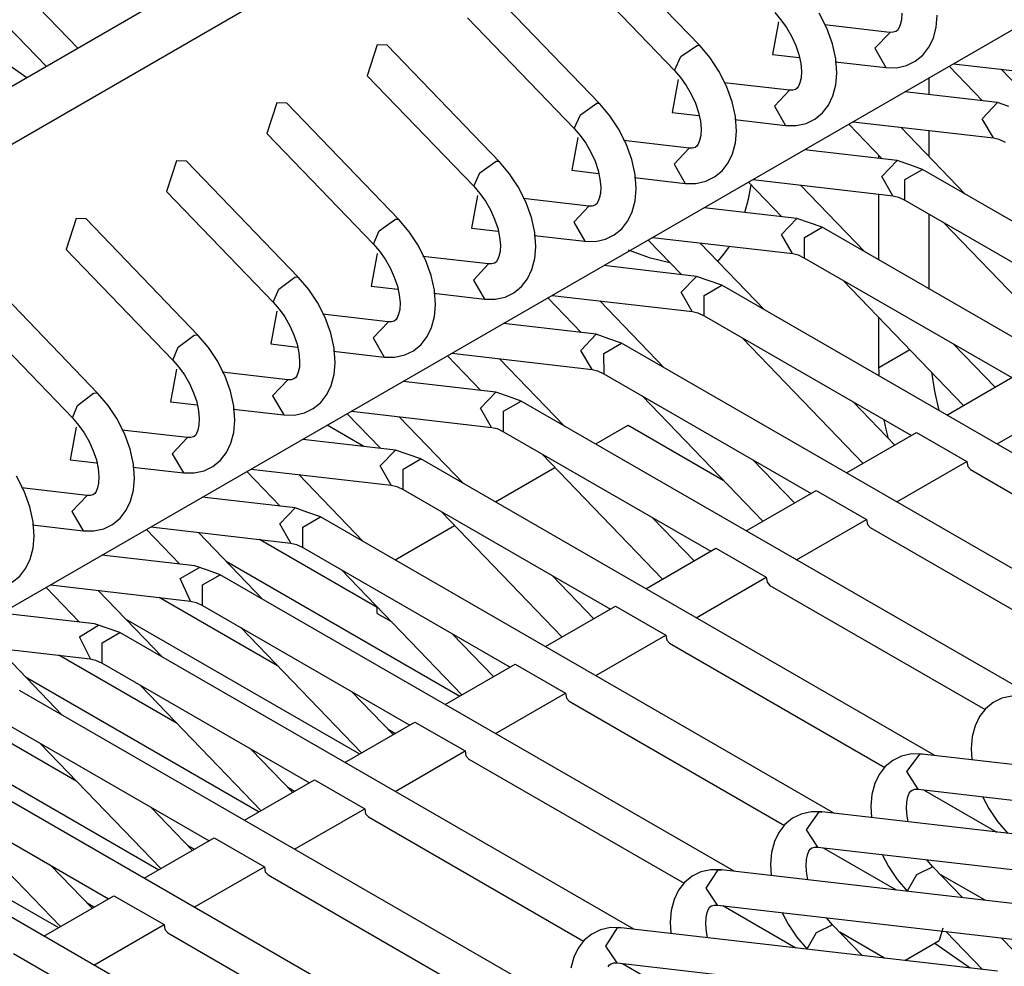
# Model space of a CAD drawing. Units: millimetres. Extents: x -14 to 7504, y -126 to 5236.
# Drawn here: x 3743 to 3749, y 4354 to 4360 of the extents above; entities that cross this region are included whole.
import ezdxf

# ---------------------------------------------------------------- set-up
doc = ezdxf.new("R2010")
doc.units = ezdxf.units.MM
doc.layers.add('LG-Product', color=3, linetype='Continuous')

msp = doc.modelspace()

# ---------------------------------------------------------------- linework, layer by layer
at = {"layer": 'LG-Product', "linetype": 'Continuous'}
for p, q in [((3708.311261, 4340.040456), (3765.056343, 4372.802264)), ((3708.56173, 4339.776664), (3765.410004, 4372.598061)), ((3711.39053, 4338.144012), (3768.164438, 4370.922534)), ((3739.110253, 4362.312837), (3742.610281, 4359.843026)), ((3742.969755, 4360.05062), (3741.875346, 4361.188148)), ((3741.695124, 4361.014709), (3742.746901, 4359.921752)), ((3747.355389, 4360.065396), (3746.564982, 4360.886809)), ((3746.424729, 4360.671948), (3747.175167, 4359.8922)), ((3746.64831, 4359.657233), (3745.857903, 4360.478646)), ((3747.882246, 4360.300363), (3747.925606, 4360.25022)), ((3748.24923, 4360.191115), (3748.195454, 4360.297214)), ((3748.776572, 4360.296245), (3748.774391, 4360.249494)), ((3745.71765, 4360.263543), (3746.468088, 4359.483794)), ((3747.909134, 4360.235929), (3747.866017, 4360.005323)), ((3747.925606, 4360.25022), (3747.964363, 4360.195718)), ((3748.774391, 4360.249494), (3748.766398, 4360.214612)), ((3749.019531, 4360.198625), (3749.026556, 4360.281711)), ((3747.964363, 4360.195718), (3747.999972, 4360.133948)), ((3748.693728, 4360.161321), (3748.231304, 4360.214854)), ((3748.28944, 4360.080657), (3748.24923, 4360.191115)), ((3748.695666, 4360.161079), (3748.586418, 4360.049167)), ((3748.716982, 4360.161563), (3748.693728, 4360.161321)), ((3748.735392, 4360.167134), (3748.716982, 4360.161563)), ((3748.746535, 4360.175128), (3748.735392, 4360.167134)), ((3748.756466, 4360.189904), (3748.746535, 4360.175128)), ((3748.766398, 4360.214612), (3748.756466, 4360.189904)), ((3748.999184, 4360.121352), (3749.019531, 4360.198625)), ((3747.999972, 4360.133948), (3748.029524, 4360.06903)), ((3748.96842, 4360.05716), (3748.999184, 4360.121352)), ((3745.080576, 4360.072663), (3745.010571, 4359.85538)), ((3745.150824, 4360.070241), (3745.080576, 4360.072663)), ((3745.940989, 4359.248828), (3745.150824, 4360.070241)), ((3747.220707, 4359.990789), (3747.338433, 4360.069999)), ((3747.338433, 4360.069999), (3747.348364, 4360.069272)), ((3747.348364, 4360.069272), (3747.355389, 4360.065396)), ((3747.42709, 4359.980615), (3747.355389, 4360.065396)), ((3748.029524, 4360.06903), (3748.051083, 4360.004596)), ((3748.312453, 4359.975528), (3748.28944, 4360.080657)), ((3748.586418, 4360.049167), (3748.665144, 4359.913032)), ((3748.925545, 4360.001447), (3748.96842, 4360.05716)), ((3747.175167, 4359.8922), (3747.220707, 4359.990789)), ((3747.488375, 4359.888808), (3747.42709, 4359.980615)), ((3747.866017, 4360.005323), (3748.053021, 4359.983764)), ((3748.051083, 4360.004596), (3748.064406, 4359.942584)), ((3748.30785, 4359.954211), (3748.665144, 4359.913032)), ((3748.319477, 4359.873548), (3748.312453, 4359.975528)), ((3748.810484, 4359.927808), (3748.872011, 4359.958087)), ((3748.872011, 4359.958087), (3748.925545, 4360.001447)), ((3747.175167, 4359.8922), (3747.218527, 4359.842057)), ((3747.542151, 4359.782952), (3747.488375, 4359.888808)), ((3748.064406, 4359.942584), (3748.069493, 4359.888082)), ((3748.069493, 4359.888082), (3748.067312, 4359.841088)), ((3748.665144, 4359.913032), (3748.740479, 4359.912063)), ((3748.740479, 4359.912063), (3748.810484, 4359.927808)), ((3749.110853, 4359.921752), (3749.345577, 4359.677823)), ((3749.141617, 4359.939677), (3750.129687, 4359.825585)), ((3749.93154, 4359.429292), (3749.477837, 4359.900678)), ((3745.010571, 4359.85538), (3745.761009, 4359.075631)), ((3747.202055, 4359.827766), (3747.158938, 4359.596917)), ((3747.218527, 4359.842057), (3747.257284, 4359.787555)), ((3747.986649, 4359.753158), (3747.524225, 4359.806449)), ((3748.059319, 4359.806207), (3748.049387, 4359.781741)), ((3748.067312, 4359.841088), (3748.059319, 4359.806207)), ((3748.312453, 4359.790462), (3748.319477, 4359.873548)), ((3748.969874, 4359.721183), (3748.969874, 4359.840362)), ((3747.257284, 4359.787555), (3747.292893, 4359.725543)), ((3747.582361, 4359.672494), (3747.542151, 4359.782952)), ((3747.986649, 4359.753158), (3747.879097, 4359.639793)), ((3748.009903, 4359.7534), (3747.986649, 4359.753158)), ((3748.028313, 4359.758971), (3748.009903, 4359.7534)), ((3748.039456, 4359.766723), (3748.028313, 4359.758971)), ((3748.049387, 4359.781741), (3748.039456, 4359.766723)), ((3748.292105, 4359.713189), (3748.312453, 4359.790462)), ((3749.451191, 4359.665711), (3748.797888, 4359.741046)), ((3747.292893, 4359.725543), (3747.322203, 4359.660867)), ((3747.605374, 4359.567123), (3747.582361, 4359.672494)), ((3748.261341, 4359.648755), (3748.292105, 4359.713189)), ((3744.373497, 4359.6645), (3744.303492, 4359.446975)), ((3744.443745, 4359.662078), (3744.373497, 4359.6645)), ((3745.23391, 4358.840665), (3744.443745, 4359.662078)), ((3746.512175, 4359.580688), (3746.628931, 4359.661351)), ((3746.628931, 4359.661351), (3746.640316, 4359.661351)), ((3746.640316, 4359.661351), (3746.64831, 4359.657233)), ((3746.720011, 4359.572452), (3746.64831, 4359.657233)), ((3747.322203, 4359.660867), (3747.344004, 4359.596433)), ((3747.879097, 4359.639793), (3747.958065, 4359.504626)), ((3748.218466, 4359.593284), (3748.261341, 4359.648755)), ((3749.34364, 4359.551377), (3749.451191, 4359.665711)), ((3749.531855, 4359.637612), (3749.451191, 4359.665711)), ((3746.468088, 4359.483794), (3746.512175, 4359.580688)), ((3746.781296, 4359.480645), (3746.720011, 4359.572452)), ((3747.158938, 4359.596917), (3747.345942, 4359.575358)), ((3747.344004, 4359.596433), (3747.357327, 4359.534421)), ((3747.357327, 4359.534421), (3747.362414, 4359.479919)), ((3747.600771, 4359.546048), (3747.958065, 4359.504626)), ((3747.612398, 4359.465142), (3747.605374, 4359.567123)), ((3748.103405, 4359.519645), (3748.16469, 4359.549682)), ((3748.16469, 4359.549682), (3748.218466, 4359.593284)), ((3748.434538, 4359.531272), (3749.422608, 4359.41718)), ((3749.424061, 4359.41718), (3749.34364, 4359.551377)), ((3746.468088, 4359.483794), (3746.511448, 4359.433652)), ((3746.835072, 4359.374547), (3746.781296, 4359.480645)), ((3747.362414, 4359.479919), (3747.359991, 4359.432925)), ((3747.605374, 4359.382299), (3747.612398, 4359.465142)), ((3747.958065, 4359.504626), (3748.0334, 4359.5039)), ((3748.0334, 4359.5039), (3748.103405, 4359.519645)), ((3748.403775, 4359.513347), (3748.638499, 4359.26966)), ((3749.224461, 4359.021129), (3748.770758, 4359.492515)), ((3748.969874, 4359.285647), (3748.969874, 4359.469503)), ((3744.303492, 4359.446975), (3745.053931, 4358.667226)), ((3746.494976, 4359.419602), (3746.451859, 4359.188754)), ((3746.511448, 4359.433652), (3746.550205, 4359.379392)), ((3747.27957, 4359.344752), (3746.816904, 4359.398286)), ((3747.35224, 4359.398044), (3747.342308, 4359.373578)), ((3747.359991, 4359.432925), (3747.35224, 4359.398044)), ((3749.422608, 4359.41718), (3749.460154, 4359.408218)), ((3749.460154, 4359.408218), (3749.505694, 4359.386659)), ((3746.550205, 4359.379392), (3746.585814, 4359.31738)), ((3746.87504, 4359.264089), (3746.835072, 4359.374547)), ((3747.27957, 4359.344752), (3747.172018, 4359.231387)), ((3747.302824, 4359.345237), (3747.27957, 4359.344752)), ((3747.321234, 4359.350566), (3747.302824, 4359.345237)), ((3747.332377, 4359.35856), (3747.321234, 4359.350566)), ((3747.342308, 4359.373578), (3747.332377, 4359.35856)), ((3747.585026, 4359.305026), (3747.605374, 4359.382299)), ((3748.744112, 4359.257306), (3748.090809, 4359.332883)), ((3743.666418, 4359.256337), (3743.596413, 4359.038812)), ((3743.736424, 4359.253673), (3743.666418, 4359.256337)), ((3744.526831, 4358.432502), (3743.736424, 4359.253673)), ((3745.8034, 4359.170829), (3745.91943, 4359.252704)), ((3745.91943, 4359.252704), (3745.932511, 4359.253188)), ((3745.932511, 4359.253188), (3745.940989, 4359.248828)), ((3746.585814, 4359.31738), (3746.615124, 4359.252704)), ((3746.615124, 4359.252704), (3746.636925, 4359.188027)), ((3746.898295, 4359.158959), (3746.87504, 4359.264089)), ((3747.554262, 4359.240592), (3747.585026, 4359.305026)), ((3748.616213, 4359.272082), (3748.616213, 4359.292672)), ((3748.636803, 4359.14491), (3748.744112, 4359.257306)), ((3748.833739, 4359.226058), (3748.744112, 4359.257306)), ((3746.012932, 4359.164046), (3745.940989, 4359.248828)), ((3746.451859, 4359.188754), (3746.638863, 4359.167195)), ((3746.636925, 4359.188027), (3746.650248, 4359.126258)), ((3747.172018, 4359.231387), (3747.250986, 4359.096463)), ((3747.457611, 4359.141519), (3747.511387, 4359.185121)), ((3747.511387, 4359.185121), (3747.554262, 4359.240592)), ((3748.798615, 4359.122624), (3748.923607, 4359.19481)), ((3748.923607, 4359.19481), (3748.833739, 4359.226058)), ((3752.545237, 4357.103852), (3748.923607, 4359.19481)), ((3745.761009, 4359.075631), (3745.8034, 4359.170829)), ((3746.074217, 4359.072482), (3746.012932, 4359.164046)), ((3746.650248, 4359.126258), (3746.655335, 4359.071513)), ((3746.89345, 4359.137643), (3747.250986, 4359.096463)), ((3746.905319, 4359.056979), (3746.898295, 4359.158959)), ((3747.396326, 4359.11124), (3747.457611, 4359.141519)), ((3747.727459, 4359.123109), (3748.715529, 4359.009017)), ((3748.714075, 4359.009259), (3748.636803, 4359.14491)), ((3748.798615, 4358.978253), (3748.798615, 4359.122624)), ((3745.761009, 4359.075631), (3745.804369, 4359.025489)), ((3746.127993, 4358.966384), (3746.074217, 4359.072482)), ((3746.655335, 4359.071513), (3746.652912, 4359.024762)), ((3746.898052, 4358.973893), (3746.905319, 4359.056979)), ((3747.250986, 4359.096463), (3747.326321, 4359.095737)), ((3747.326321, 4359.095737), (3747.396326, 4359.11124)), ((3747.696696, 4359.105184), (3747.93142, 4358.861255)), ((3747.696696, 4358.986005), (3747.715105, 4359.086047)), ((3748.517382, 4358.612966), (3748.063679, 4359.084352)), ((3743.596413, 4359.038812), (3744.346852, 4358.259063)), ((3745.787897, 4359.011197), (3745.74478, 4358.780591)), ((3745.804369, 4359.025489), (3745.843127, 4358.970986)), ((3746.572491, 4358.936589), (3746.109825, 4358.989881)), ((3746.645161, 4358.989881), (3746.635229, 4358.965173)), ((3746.652912, 4359.024762), (3746.645161, 4358.989881)), ((3746.877947, 4358.896621), (3746.898052, 4358.973893)), ((3747.671503, 4358.891292), (3747.696696, 4358.986005)), ((3748.616213, 4358.555799), (3748.616213, 4359.020402)), ((3748.715529, 4359.009017), (3748.753075, 4359.000054)), ((3748.753075, 4359.000054), (3748.798615, 4358.978253)), ((3748.798615, 4358.978253), (3750.259039, 4358.135282)), ((3745.843127, 4358.970986), (3745.878735, 4358.908975)), ((3745.878735, 4358.908975), (3745.908045, 4358.844298)), ((3746.167961, 4358.855926), (3746.127993, 4358.966384)), ((3746.572491, 4358.936589), (3746.464939, 4358.823224)), ((3746.595745, 4358.936832), (3746.572491, 4358.936589)), ((3746.614155, 4358.942403), (3746.595745, 4358.936832)), ((3746.625298, 4358.950397), (3746.614155, 4358.942403)), ((3746.635229, 4358.965173), (3746.625298, 4358.950397)), ((3748.037033, 4358.849143), (3747.38373, 4358.924478)), ((3742.959339, 4358.847932), (3742.889334, 4358.630649)), ((3743.029345, 4358.84551), (3742.959339, 4358.847932)), ((3743.819752, 4358.024097), (3743.029345, 4358.84551)), ((3745.094626, 4358.760728), (3745.209687, 4358.844056)), ((3745.209687, 4358.844056), (3745.224463, 4358.845267)), ((3745.224463, 4358.845267), (3745.23391, 4358.840665)), ((3745.305853, 4358.755883), (3745.23391, 4358.840665)), ((3745.908045, 4358.844298), (3745.929846, 4358.779864)), ((3746.191216, 4358.750554), (3746.167961, 4358.855926)), ((3746.847183, 4358.832429), (3746.877947, 4358.896621)), ((3747.929482, 4358.736747), (3748.037033, 4358.849143)), ((3748.12666, 4358.817895), (3748.037033, 4358.849143)), ((3748.969874, 4358.351596), (3748.969874, 4358.879422)), ((3745.74478, 4358.780591), (3745.931784, 4358.75879)), ((3745.929846, 4358.779864), (3745.943169, 4358.717853)), ((3746.464939, 4358.823224), (3746.543665, 4358.6883)), ((3746.750532, 4358.733356), (3746.804066, 4358.776715)), ((3746.804066, 4358.776715), (3746.847183, 4358.832429)), ((3748.091536, 4358.714461), (3748.216528, 4358.786647)), ((3748.216528, 4358.786647), (3748.12666, 4358.817895)), ((3751.838158, 4356.695689), (3748.216528, 4358.786647)), ((3749.068705, 4358.822255), (3749.918944, 4357.93883)), ((3745.053931, 4358.667226), (3745.094626, 4358.760728)), ((3745.367138, 4358.664077), (3745.305853, 4358.755883)), ((3745.943169, 4358.717853), (3745.948256, 4358.66335)), ((3746.186371, 4358.72948), (3746.543665, 4358.6883)), ((3746.198241, 4358.648574), (3746.191216, 4358.750554)), ((3746.619242, 4358.687331), (3746.689247, 4358.703076)), ((3746.689247, 4358.703076), (3746.750532, 4358.733356)), ((3746.989617, 4358.697021), (3747.224098, 4358.453092)), ((3747.02038, 4358.714946), (3748.00845, 4358.600854)), ((3748.006996, 4358.600854), (3747.929482, 4358.736747)), ((3748.091536, 4358.57009), (3748.091536, 4358.714461)), ((3742.889334, 4358.630649), (3743.63953, 4357.8509)), ((3745.053931, 4358.667226), (3745.09729, 4358.617326)), ((3745.420914, 4358.557979), (3745.367138, 4358.664077)), ((3745.948256, 4358.66335), (3745.945833, 4358.616357)), ((3746.190974, 4358.56573), (3746.198241, 4358.648574)), ((3746.543665, 4358.6883), (3746.619242, 4358.687331)), ((3746.848395, 4358.628469), (3746.996884, 4358.573724)), ((3747.810303, 4358.20456), (3747.3566, 4358.675946)), ((3747.523741, 4358.596978), (3747.562498, 4358.652207)), ((3745.080576, 4358.603034), (3745.037701, 4358.372186)), ((3745.09729, 4358.617326), (3745.136048, 4358.562823)), ((3745.136048, 4358.562823), (3745.171656, 4358.500812)), ((3745.865412, 4358.528426), (3745.402746, 4358.581718)), ((3745.460882, 4358.447763), (3745.420914, 4358.557979)), ((3745.927908, 4358.55701), (3745.918219, 4358.541991)), ((3745.938082, 4358.581475), (3745.927908, 4358.55701)), ((3745.945833, 4358.616357), (3745.938082, 4358.581475)), ((3746.170868, 4358.488458), (3746.190974, 4358.56573)), ((3746.996884, 4358.573724), (3747.141497, 4358.539085)), ((3747.48135, 4358.546352), (3747.523741, 4358.596978)), ((3748.00845, 4358.600854), (3748.045996, 4358.591891)), ((3748.045996, 4358.591891), (3748.091536, 4358.57009)), ((3748.091536, 4358.57009), (3749.55196, 4357.726876)), ((3745.171656, 4358.500812), (3745.200966, 4358.436135)), ((3745.865412, 4358.528426), (3745.75786, 4358.414819)), ((3745.888666, 4358.528668), (3745.865412, 4358.528426)), ((3745.907076, 4358.53424), (3745.888666, 4358.528668)), ((3745.918219, 4358.541991), (3745.907076, 4358.53424)), ((3746.139862, 4358.424024), (3746.170868, 4358.488458)), ((3747.329954, 4358.44098), (3746.676409, 4358.516315)), ((3743.112673, 4357.615934), (3742.322266, 4358.437347)), ((3744.386093, 4358.350869), (3744.499943, 4358.435166)), ((3744.499943, 4358.435166), (3744.516415, 4358.437104)), ((3744.516415, 4358.437104), (3744.526831, 4358.432502)), ((3744.598774, 4358.34772), (3744.526831, 4358.432502)), ((3745.200966, 4358.436135), (3745.222525, 4358.371459)), ((3745.483895, 4358.342391), (3745.460882, 4358.447763)), ((3746.096987, 4358.368552), (3746.139862, 4358.424024)), ((3747.222403, 4358.328342), (3747.329954, 4358.44098)), ((3747.419581, 4358.409732), (3747.329954, 4358.44098)), ((3744.346852, 4358.259063), (3744.386093, 4358.350869)), ((3745.037701, 4358.372186), (3745.224705, 4358.350627)), ((3745.222525, 4358.371459), (3745.23609, 4358.30969)), ((3745.75786, 4358.414819), (3745.836586, 4358.279895)), ((3746.043453, 4358.32495), (3746.096987, 4358.368552)), ((3747.384457, 4358.306056), (3747.509449, 4358.378242)), ((3747.509449, 4358.378242), (3747.419581, 4358.409732)), ((3751.131079, 4356.287284), (3747.509449, 4358.378242)), ((3748.361626, 4358.414092), (3749.211865, 4357.530667)), ((3744.660059, 4358.255914), (3744.598774, 4358.34772)), ((3745.23609, 4358.30969), (3745.241177, 4358.254945)), ((3745.479292, 4358.321317), (3745.836586, 4358.279895)), ((3745.491162, 4358.240411), (3745.483895, 4358.342391)), ((3745.836586, 4358.279895), (3745.912163, 4358.279168)), ((3745.912163, 4358.279168), (3745.982168, 4358.294913)), ((3745.982168, 4358.294913), (3746.043453, 4358.32495)), ((3746.282295, 4358.288615), (3746.51702, 4358.044929)), ((3746.313301, 4358.306541), (3747.301129, 4358.192449)), ((3747.299675, 4358.192691), (3747.222403, 4358.328342)), ((3747.384457, 4358.161927), (3747.384457, 4358.306056)), ((3742.182255, 4358.222243), (3742.932452, 4357.442494)), ((3744.346852, 4358.259063), (3744.390211, 4358.208921)), ((3744.713835, 4358.149816), (3744.660059, 4358.255914)), ((3745.241177, 4358.254945), (3745.238755, 4358.208194)), ((3745.483895, 4358.157567), (3745.491162, 4358.240411)), ((3747.102982, 4357.796397), (3746.649521, 4358.267783)), ((3744.373497, 4358.194871), (3744.330622, 4357.964023)), ((3744.390211, 4358.208921), (3744.428726, 4358.15466)), ((3744.428726, 4358.15466), (3744.464577, 4358.092649)), ((3745.158333, 4358.120021), (3744.695668, 4358.173555)), ((3744.753804, 4358.039357), (3744.713835, 4358.149816)), ((3745.220829, 4358.148604), (3745.210898, 4358.133828)), ((3745.231003, 4358.173312), (3745.220829, 4358.148604)), ((3745.238755, 4358.208194), (3745.231003, 4358.173312)), ((3745.463547, 4358.080295), (3745.483895, 4358.157567)), ((3747.301129, 4358.192449), (3747.338917, 4358.183486)), ((3747.338917, 4358.183486), (3747.384457, 4358.161927)), ((3747.384457, 4358.161927), (3748.844881, 4357.318713)), ((3748.616213, 4357.799062), (3748.616213, 4358.149573)), ((3744.464577, 4358.092649), (3744.493887, 4358.027972)), ((3745.159302, 4358.120021), (3745.050782, 4358.007382)), ((3745.181588, 4358.120263), (3745.158333, 4358.120021)), ((3745.199755, 4358.125835), (3745.181588, 4358.120263)), ((3745.210898, 4358.133828), (3745.199755, 4358.125835)), ((3745.432783, 4358.015861), (3745.463547, 4358.080295)), ((3746.622875, 4358.032575), (3745.96933, 4358.108152)), ((3743.677561, 4357.940768), (3743.7902, 4358.026034)), ((3743.7902, 4358.026034), (3743.808125, 4358.028941)), ((3743.808125, 4358.028941), (3743.819752, 4358.024097)), ((3743.891695, 4357.939315), (3743.819752, 4358.024097)), ((3744.493887, 4358.027972), (3744.515446, 4357.963296)), ((3744.776816, 4357.934228), (3744.753804, 4358.039357)), ((3745.050782, 4358.007382), (3745.129507, 4357.871732)), ((3745.389908, 4357.960389), (3745.432783, 4358.015861)), ((3746.515082, 4357.918483), (3746.622875, 4358.032575)), ((3746.712502, 4358.001327), (3746.622875, 4358.032575)), ((3746.80237, 4357.970079), (3746.712502, 4358.001327)), ((3747.654547, 4358.005929), (3748.504786, 4357.122262)), ((3743.63953, 4357.8509), (3743.677561, 4357.940768)), ((3743.952738, 4357.847751), (3743.891695, 4357.939315)), ((3744.330622, 4357.964023), (3744.517626, 4357.942464)), ((3744.515446, 4357.963296), (3744.529011, 4357.901527)), ((3744.784083, 4357.832248), (3744.776816, 4357.934228)), ((3745.336375, 4357.916787), (3745.389908, 4357.960389)), ((3746.676651, 4357.896924), (3746.80237, 4357.970079)), ((3750.424, 4355.879121), (3746.80237, 4357.970079)), ((3749.434719, 4357.659293), (3749.142344, 4357.963538)), ((3744.529011, 4357.901527), (3744.533856, 4357.846782)), ((3744.772213, 4357.912912), (3745.129507, 4357.871732)), ((3745.129507, 4357.871732), (3745.205084, 4357.870763)), ((3745.205084, 4357.870763), (3745.274847, 4357.886508)), ((3745.274847, 4357.886508), (3745.336375, 4357.916787)), ((3745.575217, 4357.880452), (3745.809941, 4357.636523)), ((3745.606222, 4357.898378), (3746.59405, 4357.784286)), ((3746.595261, 4357.784043), (3746.515082, 4357.918483)), ((3746.678589, 4357.752795), (3746.676651, 4357.896924)), ((3748.616213, 4357.799062), (3748.833012, 4357.924296)), ((3743.63953, 4357.8509), (3743.683132, 4357.800758)), ((3743.683132, 4357.800758), (3743.721648, 4357.746255)), ((3744.006756, 4357.741653), (3743.952738, 4357.847751)), ((3744.531676, 4357.800031), (3744.523924, 4357.765149)), ((3744.533856, 4357.846782), (3744.531676, 4357.800031)), ((3744.776816, 4357.749162), (3744.784083, 4357.832248)), ((3746.395903, 4357.388234), (3745.942442, 4357.85962)), ((3748.616455, 4357.769025), (3748.616213, 4357.799062)), ((3743.666418, 4357.786466), (3743.623543, 4357.55586)), ((3743.721648, 4357.746255), (3743.757498, 4357.684243)), ((3744.451254, 4357.711858), (3743.988589, 4357.765149)), ((3744.046725, 4357.631194), (3744.006756, 4357.741653)), ((3744.503819, 4357.725665), (3744.492676, 4357.717671)), ((3744.51375, 4357.740441), (3744.503819, 4357.725665)), ((3744.523924, 4357.765149), (3744.51375, 4357.740441)), ((3744.756468, 4357.671889), (3744.776816, 4357.749162)), ((3746.59405, 4357.784286), (3746.631838, 4357.775323)), ((3746.631838, 4357.775323), (3746.677378, 4357.753522)), ((3746.677378, 4357.753522), (3748.13756, 4356.91055)), ((3748.617424, 4357.738746), (3748.616455, 4357.769025)), ((3748.985619, 4357.765391), (3749.00742, 4357.631921)), ((3749.094866, 4357.463084), (3749.588537, 4357.747951)), ((3743.757498, 4357.684243), (3743.786808, 4357.619567)), ((3744.451254, 4357.711858), (3744.343703, 4357.598493)), ((3744.474509, 4357.7121), (3744.451254, 4357.711858)), ((3744.492676, 4357.717671), (3744.474509, 4357.7121)), ((3744.725704, 4357.607698), (3744.756468, 4357.671889)), ((3745.915797, 4357.624412), (3745.262251, 4357.699746)), ((3742.968787, 4357.530667), (3743.080214, 4357.616902)), ((3743.080214, 4357.616902), (3743.100077, 4357.620536)), ((3743.100077, 4357.620536), (3743.112673, 4357.615934)), ((3743.184616, 4357.531152), (3743.112673, 4357.615934)), ((3743.786808, 4357.619567), (3743.808367, 4357.555133)), ((3744.069737, 4357.525823), (3744.046725, 4357.631194)), ((3744.343703, 4357.598493), (3744.422428, 4357.463569)), ((3744.682829, 4357.551984), (3744.725704, 4357.607698)), ((3745.808245, 4357.512015), (3745.915797, 4357.624412)), ((3746.005423, 4357.593164), (3745.915797, 4357.624412)), ((3746.095049, 4357.561915), (3746.005423, 4357.593164)), ((3746.947468, 4357.597524), (3747.797707, 4356.714099)), ((3749.00742, 4357.631921), (3749.037941, 4357.495786)), ((3742.932452, 4357.442494), (3742.968787, 4357.530667)), ((3743.245659, 4357.439345), (3743.184616, 4357.531152)), ((3743.623543, 4357.55586), (3743.810547, 4357.534059)), ((3743.808367, 4357.555133), (3743.821932, 4357.493121)), ((3744.077004, 4357.423843), (3744.069737, 4357.525823)), ((3744.629296, 4357.508624), (3744.682829, 4357.551984)), ((3745.970057, 4357.48973), (3746.095049, 4357.561915)), ((3749.716921, 4355.470716), (3746.095049, 4357.561915)), ((3748.72764, 4357.25113), (3748.435023, 4357.555133)), ((3749.448284, 4357.258882), (3749.941956, 4357.54399)), ((3743.821932, 4357.493121), (3743.826777, 4357.438619)), ((3744.065134, 4357.504748), (3744.422428, 4357.463569)), ((3744.422428, 4357.463569), (3744.498005, 4357.4626)), ((3744.498005, 4357.4626), (3744.567768, 4357.478345)), ((3744.567768, 4357.478345), (3744.629296, 4357.508624)), ((3744.868138, 4357.472289), (3745.102862, 4357.22836)), ((3744.899144, 4357.490214), (3745.886971, 4357.376123)), ((3745.688824, 4356.979829), (3745.235363, 4357.451215)), ((3745.885517, 4357.376123), (3745.808245, 4357.512015)), ((3745.970057, 4357.345359), (3745.970057, 4357.48973)), ((3742.959339, 4357.378303), (3742.916464, 4357.147454)), ((3742.932452, 4357.442494), (3742.975811, 4357.392594)), ((3742.975811, 4357.392594), (3743.014569, 4357.338092)), ((3743.299677, 4357.333247), (3743.245659, 4357.439345)), ((3743.824597, 4357.391626), (3743.816845, 4357.356744)), ((3743.826777, 4357.438619), (3743.824597, 4357.391626)), ((3744.069737, 4357.340999), (3744.077004, 4357.423843)), ((3744.985863, 4357.241441), (3744.728127, 4357.390414)), ((3746.619969, 4357.258882), (3746.848395, 4357.390899)), ((3746.848395, 4357.390899), (3747.518896, 4357.00381)), ((3748.667324, 4357.363526), (3748.653517, 4357.428929)), ((3743.014569, 4357.338092), (3743.050177, 4357.27608)), ((3743.743933, 4357.303695), (3743.28151, 4357.356986)), ((3743.339646, 4357.223031), (3743.299677, 4357.333247)), ((3743.785597, 4357.309266), (3743.767187, 4357.303937)), ((3743.79674, 4357.31726), (3743.785597, 4357.309266)), ((3743.806671, 4357.332278), (3743.79674, 4357.31726)), ((3743.816845, 4357.356744), (3743.806671, 4357.332278)), ((3744.049389, 4357.263726), (3744.069737, 4357.340999)), ((3745.886971, 4357.376123), (3745.924759, 4357.36716)), ((3745.924759, 4357.36716), (3745.970057, 4357.345359)), ((3745.970057, 4357.345359), (3747.430481, 4356.502145)), ((3748.387787, 4357.054679), (3748.881459, 4357.339788)), ((3748.683069, 4357.297639), (3748.667324, 4357.363526)), ((3748.881459, 4357.339788), (3749.234877, 4357.135585)), ((3743.050177, 4357.27608), (3743.079729, 4357.211404)), ((3743.743933, 4357.303695), (3743.636381, 4357.190087)), ((3743.767187, 4357.303937), (3743.743933, 4357.303695)), ((3744.018626, 4357.199292), (3744.049389, 4357.263726)), ((3745.208475, 4357.216249), (3744.555172, 4357.291583)), ((3743.079729, 4357.211404), (3743.101288, 4357.146728)), ((3743.362658, 4357.11766), (3743.339646, 4357.223031)), ((3743.636381, 4357.190087), (3743.71535, 4357.055163)), ((3743.97575, 4357.143821), (3744.018626, 4357.199292)), ((3745.101166, 4357.103852), (3745.208718, 4357.216006)), ((3745.298344, 4357.184758), (3745.208475, 4357.216249)), ((3745.38797, 4357.15351), (3745.298344, 4357.184758)), ((3746.240389, 4357.189361), (3747.090386, 4356.305936)), ((3742.916464, 4357.147454), (3743.103468, 4357.125896)), ((3743.101288, 4357.146728), (3743.114611, 4357.084958)), ((3743.369925, 4357.015679), (3743.362658, 4357.11766)), ((3743.860689, 4357.070182), (3743.922217, 4357.100219)), ((3743.922217, 4357.100219), (3743.97575, 4357.143821)), ((3745.178196, 4356.96796), (3745.101166, 4357.103852)), ((3745.262978, 4357.081325), (3745.38797, 4357.15351)), ((3749.009842, 4355.062553), (3745.38797, 4357.15351)), ((3748.020561, 4356.842967), (3747.727944, 4357.14697)), ((3748.741205, 4356.850719), (3749.234877, 4357.135585)), ((3749.234877, 4357.135585), (3749.241659, 4357.100461)), ((3749.241659, 4357.100461), (3749.260796, 4357.078418)), ((3742.592598, 4356.925084), (3742.53858, 4357.031182)), ((3743.114611, 4357.084958), (3743.119698, 4357.030213)), ((3743.119698, 4357.030213), (3743.117518, 4356.983462)), ((3743.358055, 4357.096585), (3743.71535, 4357.055163)), ((3743.71535, 4357.055163), (3743.790926, 4357.054437)), ((3743.790926, 4357.054437), (3743.860689, 4357.070182)), ((3744.161059, 4357.063884), (3744.395783, 4356.819955)), ((3744.191822, 4357.081809), (3745.179892, 4356.967717)), ((3744.981745, 4356.571666), (3744.528284, 4357.043052)), ((3745.262978, 4356.937196), (3745.262978, 4357.081325)), ((3745.91289, 4356.850719), (3746.332922, 4357.093194)), ((3749.260796, 4357.078418), (3750.777903, 4356.202502)), ((3743.117518, 4356.983462), (3743.109524, 4356.948581)), ((3743.362658, 4356.932836), (3743.369925, 4357.015679)), ((3745.179892, 4356.967717), (3745.21768, 4356.958755)), ((3743.036854, 4356.89529), (3742.574431, 4356.948823)), ((3742.632567, 4356.814626), (3742.592598, 4356.925084)), ((3743.036854, 4356.89529), (3742.929303, 4356.781924)), ((3743.060109, 4356.895532), (3743.036854, 4356.89529)), ((3743.078518, 4356.901103), (3743.060109, 4356.895532)), ((3743.089661, 4356.909097), (3743.078518, 4356.901103)), ((3743.099593, 4356.923873), (3743.089661, 4356.909097)), ((3743.109524, 4356.948581), (3743.099593, 4356.923873)), ((3743.34231, 4356.855563), (3743.362658, 4356.932836)), ((3745.21768, 4356.958755), (3745.262978, 4356.937196)), ((3745.262978, 4356.937196), (3746.723402, 4356.093982)), ((3747.680466, 4356.646516), (3748.17438, 4356.931625)), ((3748.17438, 4356.931625), (3748.527798, 4356.727422)), ((3743.311547, 4356.791129), (3743.34231, 4356.855563)), ((3744.501396, 4356.807843), (3743.848093, 4356.88342)), ((3742.655579, 4356.709497), (3742.632567, 4356.814626)), ((3742.929303, 4356.781924), (3743.008271, 4356.647)), ((3743.268671, 4356.735658), (3743.311547, 4356.791129)), ((3744.394087, 4356.695689), (3744.501639, 4356.807843)), ((3744.591265, 4356.776595), (3744.501396, 4356.807843)), ((3744.680891, 4356.745347), (3744.591265, 4356.776595)), ((3745.53331, 4356.781198), (3746.383307, 4355.897531)), ((3742.650977, 4356.68818), (3743.008271, 4356.647)), ((3742.662604, 4356.607516), (3742.655579, 4356.709497)), ((3743.153611, 4356.661777), (3743.215138, 4356.692056)), ((3743.215138, 4356.692056), (3743.268671, 4356.735658)), ((3744.471117, 4356.559796), (3744.394087, 4356.695689)), ((3744.555899, 4356.673162), (3744.680891, 4356.745347)), ((3748.302763, 4354.65439), (3744.680891, 4356.745347)), ((3745.205811, 4356.442313), (3745.625843, 4356.685031)), ((3747.313483, 4356.434562), (3747.020865, 4356.738807)), ((3748.034127, 4356.442313), (3748.527798, 4356.727422)), ((3748.527798, 4356.727422), (3748.53458, 4356.692298)), ((3748.53458, 4356.692298), (3748.553717, 4356.670255)), ((3743.008271, 4356.647), (3743.083605, 4356.646031)), ((3743.083605, 4356.646031), (3743.153611, 4356.661777)), ((3743.45398, 4356.655721), (3743.688704, 4356.411792)), ((3743.484743, 4356.673646), (3744.472813, 4356.559554)), ((3744.274666, 4356.163503), (3743.821205, 4356.634889)), ((3744.555899, 4356.528791), (3744.555899, 4356.673162)), ((3748.553717, 4356.670255), (3750.070824, 4355.794339)), ((3742.655579, 4356.52443), (3742.662604, 4356.607516)), ((3745.080576, 4356.106336), (3744.251412, 4356.585231)), ((3744.472813, 4356.559554), (3744.510601, 4356.550592)), ((3744.510601, 4356.550592), (3744.555899, 4356.528791)), ((3742.635231, 4356.447158), (3742.655579, 4356.52443)), ((3743.794318, 4356.39968), (3743.141014, 4356.475015)), ((3744.555899, 4356.528791), (3746.016323, 4355.685577)), ((3746.973387, 4356.238353), (3747.467058, 4356.523219)), ((3747.467058, 4356.523219), (3747.820719, 4356.319259)), ((3742.604468, 4356.382966), (3742.635231, 4356.447158)), ((3744.015719, 4356.432624), (3745.662663, 4355.481616)), ((3742.561592, 4356.327253), (3742.604468, 4356.382966)), ((3743.691368, 4356.310054), (3743.827261, 4356.387326)), ((3743.884186, 4356.368432), (3743.794318, 4356.39968)), ((3743.84882, 4356.264999), (3743.973812, 4356.337184)), ((3743.973812, 4356.337184), (3743.884186, 4356.368432)), ((3747.595684, 4354.245984), (3743.973812, 4356.337184)), ((3744.826231, 4356.372792), (3745.676228, 4355.489368)), ((3742.507817, 4356.283893), (3742.561592, 4356.327253)), ((3743.764038, 4356.151391), (3743.691368, 4356.310054)), ((3746.606404, 4356.026399), (3746.313786, 4356.330402)), ((3747.327048, 4356.03415), (3747.820719, 4356.319259)), ((3747.820719, 4356.319259), (3747.827502, 4356.284135)), ((3747.827502, 4356.284135), (3747.846638, 4356.26185)), ((3742.746901, 4356.247558), (3742.981625, 4356.003629)), ((3742.777665, 4356.265483), (3743.765734, 4356.151391)), ((3743.567587, 4355.755098), (3743.113884, 4356.226483)), ((3743.84882, 4356.120628), (3743.84882, 4356.264999)), ((3747.846638, 4356.26185), (3749.363745, 4355.386176)), ((3744.377858, 4355.695508), (3743.544333, 4356.176826)), ((3743.765734, 4356.151391), (3743.803522, 4356.142186)), ((3743.803522, 4356.142186), (3743.84882, 4356.120628)), ((3743.087239, 4355.991275), (3742.433935, 4356.066852)), ((3743.84882, 4356.120628), (3745.309244, 4355.277414)), ((3745.080576, 4356.063945), (3745.080576, 4356.108274)), ((3745.080576, 4356.063945), (3745.176501, 4356.008716)), ((3746.266308, 4355.829948), (3746.75998, 4356.115056)), ((3746.75998, 4356.115056), (3747.11364, 4355.910854)), ((3743.177107, 4355.960027), (3743.087239, 4355.991275)), ((3743.30864, 4356.024219), (3744.955584, 4355.073211)), ((3742.983321, 4355.898015), (3743.116791, 4355.981101)), ((3743.141741, 4355.856593), (3743.266733, 4355.928779)), ((3743.266733, 4355.928779), (3743.177107, 4355.960027)), ((3746.888363, 4353.837821), (3743.266733, 4355.928779)), ((3744.11891, 4355.964629), (3744.969149, 4355.081205)), ((3745.899325, 4355.618236), (3745.606707, 4355.922238)), ((3742.070586, 4355.857078), (3743.058655, 4355.742986)), ((3743.058897, 4355.742986), (3742.983321, 4355.898015)), ((3743.141741, 4355.712464), (3743.141741, 4355.856593)), ((3746.619969, 4355.625987), (3747.11364, 4355.910854)), ((3747.11364, 4355.910854), (3747.120423, 4355.87573)), ((3747.120423, 4355.87573), (3747.139559, 4355.853686)), ((3747.139559, 4355.853686), (3748.656666, 4354.977771)), ((3742.860508, 4355.346934), (3742.406805, 4355.81832)), ((3743.670779, 4355.287345), (3742.837254, 4355.768663)), ((3743.058655, 4355.742986), (3743.096201, 4355.734023)), ((3743.096201, 4355.734023), (3743.141741, 4355.712464)), ((3743.141741, 4355.712464), (3744.602166, 4354.86925)), ((3745.559229, 4355.421785), (3746.052901, 4355.706893)), ((3746.052901, 4355.706893), (3746.406561, 4355.50269)), ((3742.601561, 4355.616056), (3744.248505, 4354.665048)), ((3746.181284, 4353.429658), (3742.559655, 4355.520616)), ((3743.411831, 4355.556224), (3744.26207, 4354.672799)), ((3745.192246, 4355.20983), (3744.899628, 4355.514075)), ((3745.91289, 4355.217582), (3746.406561, 4355.50269)), ((3746.406561, 4355.50269), (3746.413344, 4355.467567)), ((3746.413344, 4355.467567), (3746.43248, 4355.445523)), ((3746.43248, 4355.445523), (3747.949345, 4354.569608)), ((3749.421154, 4355.436076), (3749.367621, 4355.392474)), ((3749.482681, 4355.466355), (3749.421154, 4355.436076)), ((3749.552445, 4355.481858), (3749.482681, 4355.466355)), ((3749.367621, 4355.392474), (3749.324745, 4355.337003)), ((3742.9637, 4354.879182), (3742.130175, 4355.360257)), ((3742.434662, 4355.304059), (3743.895087, 4354.460845)), ((3744.85215, 4355.013621), (3745.345822, 4355.298488)), ((3745.345822, 4355.298488), (3745.699482, 4355.094527)), ((3749.324745, 4355.337003), (3749.293982, 4355.272569)), ((3745.205569, 4355.217582), (3745.158575, 4355.244954)), ((3749.293982, 4355.272569), (3749.273634, 4355.195296)), ((3741.894482, 4355.20765), (3743.541426, 4354.256885)), ((3749.273634, 4355.195296), (3749.266367, 4355.112453)), ((3745.474205, 4353.021253), (3741.852576, 4355.112453)), ((3742.704752, 4355.148061), (3743.554991, 4354.264636)), ((3744.485167, 4354.801667), (3744.192549, 4355.10567)), ((3745.205811, 4354.809419), (3745.699482, 4355.094527)), ((3745.699482, 4355.094527), (3745.706023, 4355.059161)), ((3749.266367, 4355.112453), (3749.270727, 4355.033242)), ((3745.706023, 4355.059161), (3745.725401, 4355.037118)), ((3745.725401, 4355.037118), (3747.242266, 4354.161445)), ((3748.714075, 4355.027913), (3748.660542, 4354.984311)), ((3748.775603, 4355.05795), (3748.714075, 4355.027913)), ((3748.845366, 4355.073695), (3748.775603, 4355.05795)), ((3748.812422, 4354.948945), (3748.905197, 4355.072969)), ((3748.920943, 4355.072726), (3748.845366, 4355.073695)), ((3748.905197, 4355.072969), (3748.913191, 4355.073211)), ((3748.913191, 4355.073211), (3748.920943, 4355.072726)), ((3751.57267, 4354.766544), (3748.920943, 4355.072726)), ((3748.660542, 4354.984311), (3748.617666, 4354.928598)), ((3748.892117, 4354.824437), (3748.812422, 4354.948945)), ((3741.727583, 4354.895896), (3743.188008, 4354.052682)), ((3744.145071, 4354.605216), (3744.638743, 4354.890325)), ((3744.638743, 4354.890325), (3744.992403, 4354.686122)), ((3748.617666, 4354.928598), (3748.586903, 4354.864406)), ((3744.49849, 4354.809419), (3744.451254, 4354.836549)), ((3748.586903, 4354.864406), (3748.566555, 4354.787133)), ((3748.829621, 4354.795854), (3748.839552, 4354.810872)), ((3748.839552, 4354.810872), (3748.850695, 4354.818624)), ((3748.850695, 4354.818624), (3748.868862, 4354.824195)), ((3748.868862, 4354.824195), (3748.892117, 4354.824437)), ((3748.892117, 4354.824437), (3751.543844, 4354.518254)), ((3748.929663, 4354.820077), (3749.44562, 4354.522372)), ((3741.187403, 4354.799487), (3742.834347, 4353.848479)), ((3748.566555, 4354.787133), (3748.559288, 4354.704047)), ((3748.811695, 4354.736507), (3748.819447, 4354.771388)), ((3748.819447, 4354.771388), (3748.829621, 4354.795854)), ((3749.348242, 4354.768724), (3749.390633, 4354.688787)), ((3744.767126, 4352.61309), (3741.145497, 4354.704047)), ((3741.997673, 4354.739898), (3742.847912, 4353.856473)), ((3743.778088, 4354.393262), (3743.48547, 4354.697507)), ((3744.49849, 4354.401256), (3744.992403, 4354.686122)), ((3744.992403, 4354.686122), (3744.998944, 4354.650998)), ((3748.559288, 4354.704047), (3748.563406, 4354.625079)), ((3748.809515, 4354.689513), (3748.811695, 4354.736507)), ((3748.81436, 4354.634769), (3748.809515, 4354.689513)), ((3749.390633, 4354.688787), (3749.451676, 4354.59698)), ((3744.998944, 4354.650998), (3745.01808, 4354.628955)), ((3745.01808, 4354.628955), (3746.535187, 4353.75304)), ((3748.006996, 4354.619508), (3747.953463, 4354.575906)), ((3748.068524, 4354.649787), (3748.006996, 4354.619508)), ((3748.138287, 4354.665532), (3748.068524, 4354.649787)), ((3748.105343, 4354.53836), (3748.194485, 4354.664079)), ((3748.213864, 4354.664563), (3748.138287, 4354.665532)), ((3748.194485, 4354.664079), (3748.204174, 4354.665048)), ((3748.204174, 4354.665048), (3748.213864, 4354.664563)), ((3750.865349, 4354.35838), (3748.213864, 4354.664563)), ((3748.822111, 4354.595285), (3748.81436, 4354.634769)), ((3747.953463, 4354.575906), (3747.910588, 4354.520435)), ((3748.185038, 4354.416274), (3748.105343, 4354.53836)), ((3749.451676, 4354.59698), (3749.523619, 4354.512199)), ((3743.437992, 4354.197053), (3743.931664, 4354.482162)), ((3743.931664, 4354.482162), (3744.285082, 4354.277959)), ((3747.910588, 4354.520435), (3747.879824, 4354.456243)), ((3743.791411, 4354.401256), (3743.744175, 4354.428386)), ((3747.879824, 4354.456243), (3747.859476, 4354.378728)), ((3748.122542, 4354.387691), (3748.132231, 4354.402467)), ((3748.132231, 4354.402467), (3748.143616, 4354.410461)), ((3748.143616, 4354.410461), (3748.161783, 4354.416032)), ((3748.161783, 4354.416032), (3748.185038, 4354.416274)), ((3748.185038, 4354.416274), (3750.836765, 4354.110091)), ((3748.222584, 4354.411914), (3748.738299, 4354.114209)), ((3747.859476, 4354.378728), (3747.852209, 4354.295884)), ((3748.102194, 4354.28135), (3748.104616, 4354.328101)), ((3748.104616, 4354.328101), (3748.112368, 4354.362983)), ((3748.112368, 4354.362983), (3748.122542, 4354.387691)), ((3748.641163, 4354.360561), (3748.683312, 4354.280381)), ((3748.996519, 4354.277232), (3748.955097, 4354.324952)), ((3743.070767, 4353.985099), (3742.778149, 4354.289102)), ((3743.791411, 4353.99285), (3744.285082, 4354.277959)), ((3744.285082, 4354.277959), (3744.291865, 4354.242835)), ((3747.431208, 4354.257127), (3747.361202, 4354.241624)), ((3747.398022, 4354.127774), (3747.483773, 4354.255189)), ((3747.506785, 4354.2564), (3747.431208, 4354.257127)), ((3747.483773, 4354.255189), (3747.495157, 4354.256642)), ((3747.495157, 4354.256642), (3747.506785, 4354.2564)), ((3750.15827, 4353.950217), (3747.506785, 4354.2564)), ((3747.852209, 4354.295884), (3747.856327, 4354.216674)), ((3748.107281, 4354.226606), (3748.102194, 4354.28135)), ((3748.683312, 4354.280381), (3748.744597, 4354.188575)), ((3748.996519, 4354.277232), (3748.880732, 4354.221519)), ((3749.205567, 4354.060191), (3748.996519, 4354.277232)), ((3744.291865, 4354.242835), (3744.311001, 4354.220792)), ((3744.311001, 4354.220792), (3745.828108, 4353.344876)), ((3747.299917, 4354.211345), (3747.246384, 4354.167743)), ((3747.361202, 4354.241624), (3747.299917, 4354.211345)), ((3748.115032, 4354.186879), (3748.107281, 4354.226606)), ((3748.744597, 4354.188575), (3748.81654, 4354.103793)), ((3748.880732, 4354.221519), (3748.815329, 4354.105247)), ((3749.36326, 4354.042024), (3749.047631, 4354.224183)), ((3747.246384, 4354.167743), (3747.203509, 4354.112271)), ((3747.477959, 4354.007869), (3747.398022, 4354.127774)), ((3742.730913, 4353.78889), (3743.224585, 4354.073756)), ((3743.224585, 4354.073756), (3743.578003, 4353.869796)), ((3747.172503, 4354.047837), (3747.152397, 4353.970565)), ((3747.203509, 4354.112271), (3747.172503, 4354.047837)), ((3743.084332, 4353.99285), (3743.037096, 4354.020223)), ((3747.405289, 4353.95482), (3747.415463, 4353.979285)), ((3747.415463, 4353.979285), (3747.425152, 4353.994304)), ((3747.425152, 4353.994304), (3747.436295, 4354.002298)), ((3747.436295, 4354.002298), (3747.454705, 4354.007627)), ((3747.454705, 4354.007627), (3747.477959, 4354.007869)), ((3747.477959, 4354.007869), (3750.129687, 4353.701686)), ((3747.515505, 4354.003751), (3748.03122, 4353.705804)), ((3747.152397, 4353.970565), (3747.14513, 4353.887721)), ((3747.395115, 4353.872945), (3747.397537, 4353.919938)), ((3747.397537, 4353.919938), (3747.405289, 4353.95482)), ((3747.934084, 4353.952398), (3747.976233, 4353.872218)), ((3748.28944, 4353.869069), (3748.248019, 4353.916547)), ((3743.084332, 4353.584687), (3743.578003, 4353.869796)), ((3743.578003, 4353.869796), (3743.584786, 4353.83443)), ((3746.724129, 4353.848964), (3746.654124, 4353.833219)), ((3746.690943, 4353.717189), (3746.77306, 4353.846057)), ((3746.799464, 4353.847995), (3746.724129, 4353.848964)), ((3746.77306, 4353.846057), (3746.786383, 4353.848479)), ((3746.786383, 4353.848479), (3746.799464, 4353.847995)), ((3749.451191, 4353.541812), (3746.799464, 4353.847995)), ((3747.14513, 4353.887721), (3747.149248, 4353.808511)), ((3747.400202, 4353.818443), (3747.395115, 4353.872945)), ((3747.976233, 4353.872218), (3748.037518, 4353.780412)), ((3748.28944, 4353.869069), (3748.173653, 4353.813113)), ((3748.498488, 4353.651786), (3748.28944, 4353.869069)), ((3749.06604, 4353.844361), (3749.040121, 4353.757157)), ((3743.584786, 4353.83443), (3743.603922, 4353.812387)), ((3743.603922, 4353.812387), (3745.121029, 4352.936713)), ((3746.592839, 4353.80294), (3746.539063, 4353.75958)), ((3746.654124, 4353.833219), (3746.592839, 4353.80294)), ((3747.407954, 4353.778716), (3747.400202, 4353.818443)), ((3748.037518, 4353.780412), (3748.109461, 4353.69563)), ((3748.173653, 4353.813113), (3748.10825, 4353.697084)), ((3748.656182, 4353.633861), (3748.340552, 4353.81602)), ((3749.087599, 4353.822076), (3749.345577, 4353.554166)), ((3749.93154, 4353.305635), (3749.477837, 4353.777021)), ((3746.496187, 4353.703866), (3746.465424, 4353.639674)), ((3746.539063, 4353.75958), (3746.496187, 4353.703866)), ((3746.77088, 4353.599706), (3746.690943, 4353.717189)), ((3748.797888, 4353.617389), (3749.040121, 4353.757157)), ((3749.0096, 4353.739474), (3749.258373, 4353.564098)), ((3742.517506, 4353.665593), (3742.870924, 4353.461391)), ((3746.465424, 4353.639674), (3746.445318, 4353.562402)), ((3746.708142, 4353.571122), (3746.718073, 4353.585899)), ((3746.718073, 4353.585899), (3746.729216, 4353.593892)), ((3746.729216, 4353.593892), (3746.747626, 4353.599464)), ((3746.747626, 4353.599464), (3746.77088, 4353.599706)), ((3746.77088, 4353.599706), (3749.422608, 4353.293523)), ((3746.808426, 4353.595346), (3747.324141, 4353.297641))]:
    msp.add_line(p, q, dxfattribs=at)

doc.saveas('drawing.dxf')
